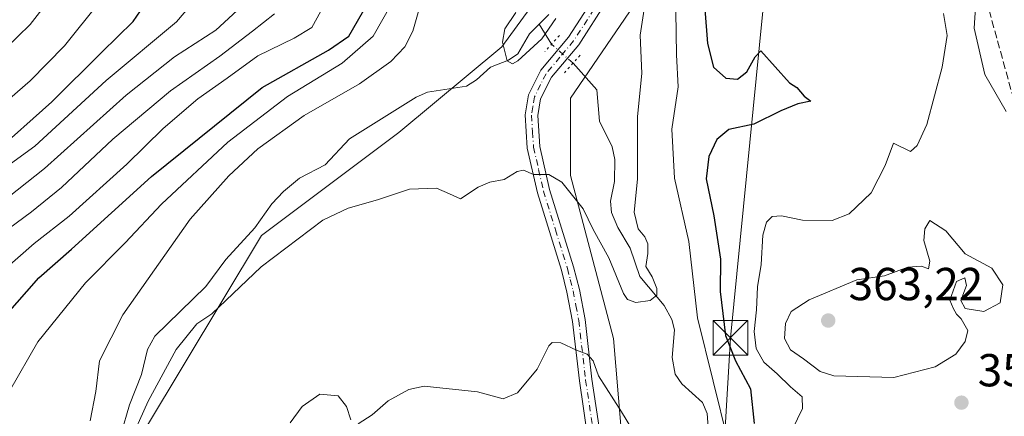
# Model space of a CAD drawing. Units: metres. Extents: x 623457 to 626883, y 4787390 to 4789766.
# Drawn here: x 626446 to 626659, y 4788752 to 4788838 of the extents above; entities that cross this region are included whole.
import ezdxf

# ---------------------------------------------------------------- set-up
doc = ezdxf.new("R2010")
doc.units = ezdxf.units.M
doc.header["$MEASUREMENT"] = 0
for name, pattern in [('DGN Style 3', [2.307223458686699, 1.648016756204785, -0.6592067024819142]), ('DGN Style 4', [2.6384748266838614, 1.318413404963828, -0.6592067024819142, 0.001648016756204785, -0.6592067024819142]), ('DGN Style 5', [1.1536117293433497, 0.4944050268614355, -0.6592067024819142])]:
    doc.linetypes.add(name, pattern=pattern)
for name, color, linetype, lineweight in [('Arbolado forestal CxS', 92, 'Continuous', 0), ('Cima', 7, 'Continuous', 0), ('Corriente natural lineal', 142, 'Continuous', 13), ('Corriente natural lineal oculto', 9, 'DGN Style 4', 13), ('Curva de nivel maestra', 30, 'Continuous', 30), ('Curva de nivel normal', 30, 'Continuous', 0), ('Pista pavimentada Cxs', 135, 'Continuous', 0), ('Pista pavimentada eje', 135, 'DGN Style 4', 0), ('Puente lineal', 2, 'DGN Style 5', 0), ('Punto de cota en terreno', 7, 'Continuous', 0), ('Rótulo de punto de cota en terreno', 7, 'Continuous', 0), ('Senda', 7, 'DGN Style 3', 0), ('Tendido', 6, 'Continuous', 0), ('Torre de tendido puntual', 7, 'Continuous', 0)]:
    doc.layers.add(name, color=color, linetype=linetype, lineweight=lineweight)
doc.styles.add('Style-Arial', font='txt')

# ---------------------------------------------------------------- blocks, each defined once
blk = doc.blocks.new('5PATER')
at = {"layer": 'Punto de cota en terreno', "linetype": 'Continuous', "lineweight": 0}
h = blk.add_hatch(color=51, dxfattribs=at)
edge = h.paths.add_edge_path()
edge.add_ellipse((0, 0), major_axis=(-0.1095731443231308, -0.1110710700762829), ratio=0.9994222409660322, start_angle=0, end_angle=360)
blk = doc.blocks.new('5TTEND')
at = {"layer": 'Cima', "color": 7, "linetype": 'Continuous', "lineweight": 0}
for p, q in [((-0.375, 0.3754), (0.375, -0.3746)), ((0.3720000000000001, 0.3784000000000001), (-0.3720000000000001, -0.3776))]:
    blk.add_line(p, q, dxfattribs=at)
at = {"layer": 'Cima', "color": 7, "linetype": 'Continuous', "lineweight": 0, "flags": 128}
blk.add_lwpolyline([(-0.375, -0.3746), (0.375, -0.3746), (0.375, 0.3754), (-0.375, 0.3754), (-0.3720000000000001, -0.3776)], dxfattribs=at)

msp = doc.modelspace()

# ---------------------------------------------------------------- linework, layer by layer
at = {"layer": 'Arbolado forestal CxS', "color": 92, "linetype": 'Continuous', "lineweight": 0}
for points in [[(626578.2461000001, 4788724.492699999, 349.6266000000033), (626574.5267000003, 4788769.122099999, 343.5034000000014), (626565.2282999996, 4788804.454500001, 339.3150000000023), (626565.2281, 4788821.1909, 337.4293999999936), (626591.6659000004, 4788860.069900001, 342.0684000000037), (626596.8410999998, 4788867.6801, 343.0302999999985), (626611.7171, 4788899.2929, 342.0126000000019), (626602.4188999999, 4788921.6077, 336.1236999999965), (626602.4188999999, 4788951.3617, 334.1255999999994), (626621.0144999997, 4788995.990499999, 332.8794000000053), (626642.9073000001, 4789031.606699999, 328.6091000000015)], [(626592.6481, 4789013.815099999, 329.0475000000006), (626589.4013, 4788995.990900001, 329.864499999996), (626587.5427000001, 4788949.501499999, 330.7945000000037), (626576.3847000003, 4788921.608100001, 332.1714000000065), (626569.0308999997, 4788877.4801, 333.5135000000009), (626568.9473000001, 4788876.977299999, 333.5170000000071), (626565.2279000003, 4788852.803099999, 333.9930000000023), (626550.3525, 4788832.348300001, 335.5142000000051), (626528.0371000003, 4788813.7533, 336.2885999999999), (626498.2836999996, 4788791.438100001, 337.6591999999946), (626464.8119000001, 4788735.650900001, 340.1631999999955)], [(626569.0308999997, 4788877.4801, 333.5135000000009), (626568.9473000001, 4788876.977299999, 333.5170000000071), (626565.2279000003, 4788852.803099999, 333.9930000000023), (626550.3525, 4788832.348300001, 335.5142000000051), (626528.0371000003, 4788813.7533, 336.2885999999999), (626498.2836999996, 4788791.438100001, 337.6591999999946), (626464.8119000001, 4788735.650900001, 340.1631999999955), (626448.0761000002, 4788685.4431, 345.7308000000049), (626446.2160999998, 4788666.847100001, 347.3880000000063), (626455.5144999997, 4788651.970699999, 349.3742000000057), (626474.1107000001, 4788625.9363, 354.2323999999935), (626483.4086999996, 4788625.936100001, 357.0093000000052), (626511.3019000003, 4788651.970100001, 354.1491999999998), (626535.4759000001, 4788687.301700001, 352.8016999999964), (626565.2287, 4788707.7565, 352.9967000000034), (626578.2461000001, 4788724.492699999, 349.6266000000033), (626574.5267000003, 4788769.122099999, 343.5034000000014), (626565.2282999996, 4788804.454500001, 339.3150000000023), (626565.2281, 4788821.1909, 337.4293999999936), (626591.6659000004, 4788860.069900001, 342.0684000000037)], [(626569.0308999997, 4788877.4801, 333.5135000000009), (626568.9473000001, 4788876.977299999, 333.5170000000071), (626565.2279000003, 4788852.803099999, 333.9930000000023), (626550.3525, 4788832.348300001, 335.5142000000051), (626528.0371000003, 4788813.7533, 336.2885999999999), (626498.2836999996, 4788791.438100001, 337.6591999999946), (626464.8119000001, 4788735.650900001, 340.1631999999955), (626448.0761000002, 4788685.4431, 345.7308000000049), (626446.2160999998, 4788666.847100001, 347.3880000000063), (626455.5144999997, 4788651.970699999, 349.3742000000057), (626474.1107000001, 4788625.9363, 354.2323999999935), (626483.4086999996, 4788625.936100001, 357.0093000000052), (626511.3019000003, 4788651.970100001, 354.1491999999998), (626535.4759000001, 4788687.301700001, 352.8016999999964), (626565.2287, 4788707.7565, 352.9967000000034), (626578.2461000001, 4788724.492699999, 349.6266000000033), (626574.5267000003, 4788769.122099999, 343.5034000000014), (626565.2282999996, 4788804.454500001, 339.3150000000023), (626565.2281, 4788821.1909, 337.4293999999936), (626591.6659000004, 4788860.069900001, 342.0684000000037)]]:
    msp.add_polyline3d(points, dxfattribs=at)
msp.add_polyline3d([(626591.6659000004, 4788860.069900001, 342.0684000000037), (626565.2281, 4788821.1909, 337.4293999999936), (626565.2282999996, 4788804.454500001, 339.3150000000023), (626574.5267000003, 4788769.122099999, 343.5034000000014), (626578.2461000001, 4788724.492699999, 349.6266000000033), (626565.2287, 4788707.7565, 352.9967000000034), (626535.4759000001, 4788687.301700001, 352.8016999999964), (626511.3019000003, 4788651.970100001, 354.1491999999998), (626483.4086999996, 4788625.936100001, 357.0093000000052), (626474.1107000001, 4788625.9363, 354.2323999999935), (626455.5144999997, 4788651.970699999, 349.3742000000057), (626446.2160999998, 4788666.847100001, 347.3880000000063), (626448.0761000002, 4788685.4431, 345.7308000000049), (626464.8119000001, 4788735.650900001, 340.1631999999955), (626498.2836999996, 4788791.438100001, 337.6591999999946), (626528.0371000003, 4788813.7533, 336.2885999999999), (626550.3525, 4788832.348300001, 335.5142000000051), (626565.2279000003, 4788852.803099999, 333.9930000000023), (626568.9473000001, 4788876.977299999, 333.5170000000071), (626569.0308999997, 4788877.4801, 333.5135000000009), (626581.9767000005, 4788866.8881, 336.7569999999978)], close=True, dxfattribs=at)
at = {"layer": 'Corriente natural lineal', "color": 142, "linetype": 'Continuous', "lineweight": 13, "extrusion": (-0.0960093088613301, 0.1552365717619663, 0.9832008031931025), "elevation": 683576.2769956071, "flags": 128}
msp.add_lwpolyline([(-3051806.608237137, -3680312.373323675), (-3051806.608237137, -3680317.577479403)], dxfattribs=at)
at = {"layer": 'Corriente natural lineal', "color": 142, "linetype": 'Continuous', "lineweight": 13}
for points in [[(626558.3986999998, 4788837.231799999, 334.6633000000002), (626560.4758000001, 4788839.307200001, 334.4817000000039)], [(626462.6267999997, 4788742.053900001, 338.6500999999989), (626467.8838000001, 4788748.521299999, 338.8589000000065), (626469.6917000003, 4788754.720000001, 338.8178000000044), (626472.3139000004, 4788761.300799999, 338.258799999996), (626473.6129000002, 4788766.7093, 338.4257999999973), (626475.2000000002, 4788769.639599999, 338.4214999999967), (626486.2307000002, 4788780.362500001, 337.9566999999952), (626490.5765000005, 4788786.231100001, 337.7562999999937), (626496.8263999998, 4788793.0877, 337.3478000000032), (626500.5444, 4788798.2797, 337.0316000000021), (626503.0314999997, 4788800.983700001, 336.7550999999949), (626506.5239000004, 4788803.8706, 336.6287000000011), (626512.0891000006, 4788806.725400001, 336.2970999999961), (626517.3729999998, 4788812.3917, 336.2715000000026), (626531.7669000003, 4788821.4364, 336.3129000000045), (626534.2231999999, 4788822.49, 336.0152999999991), (626542.6546999998, 4788823.83, 335.4962999999989), (626544.8322000002, 4788825.171900001, 335.5678000000044), (626547.8994000005, 4788827.915200001, 335.4661000000052), (626551.7822000004, 4788829.4506, 335.2688999999955), (626553.7578999996, 4788830.823799999, 335.1886999999988), (626556.3214999996, 4788835.156400001, 334.8319999999949), (626558.3986999998, 4788837.231799999, 334.6633000000002)], [(626595.1255999999, 4788748.0288, 342.3304000000062), (626594.7548000002, 4788752.8267, 342.0051999999997), (626593.7521000003, 4788755.2192, 341.7945999999938), (626589.2794000005, 4788759.2533, 340.9755000000005), (626587.8460999997, 4788761.3805, 340.6006999999955), (626587.1920999996, 4788764.9891, 340.3718999999983), (626587.7297, 4788770.971999999, 340.5243999999948), (626587.1365, 4788773.1961, 340.4487999999984), (626585.4494000003, 4788776.238399999, 340.2943999999989), (626580.2115000002, 4788782.551200001, 339.3392000000022), (626578.1463000001, 4788788.662500001, 338.6701999999932), (626575.4649999999, 4788793.196599999, 338.7770000000019), (626574.108, 4788796.379799999, 338.6576000000059), (626573.8596000001, 4788798.849099999, 338.3255000000063), (626574.7257000003, 4788803.1041, 337.963699999993), (626574.7827000003, 4788807.905200001, 337.9089999999997), (626574.2041999997, 4788810.6527, 337.6650999999983), (626571.4930999996, 4788816.2105, 337.0089000000008), (626570.9324000003, 4788822.996900001, 336.9014000000025), (626565.7701000003, 4788828.800100001, 337.405899999998)]]:
    msp.add_polyline3d(points, dxfattribs=at)
at = {"layer": 'Corriente natural lineal oculto', "color": 9, "linetype": 'DGN Style 4', "lineweight": 13, "extrusion": (-0.209100183773292, 0.182292467882633, 0.9607531260939175), "elevation": 742276.5663368807, "flags": 128}
msp.add_lwpolyline([(-4021426.980793139, -2569555.718794023), (-4021426.980793139, -2569562.181190892)], dxfattribs=at)
at = {"layer": 'Curva de nivel maestra', "color": 30, "linetype": 'Continuous', "lineweight": 30, "flags": 128}
for points, elevation in [([(626440.0499999998, 4788808.9901), (626452.8799999999, 4788820.4301), (626463.7000000002, 4788831.140100001), (626470.5099999999, 4788837.800100001), (626478.4600000001, 4788849.470100001), (626483.8899999997, 4788865.800100001), (626486.5599999997, 4788879.2401), (626487.6299999999, 4788886.890100001), (626488.5700000003, 4788892.450099999), (626488.29, 4788898.2301), (626488.6799999997, 4788906.0101), (626490.1500000004, 4788913.970100001), (626490.5599999997, 4788920.460100001), (626491.0999999996, 4788927.9801), (626489.9600000001, 4788933.8101), (626486.3200000003, 4788938.0701), (626479.9600000001, 4788942.0801), (626471.0599999997, 4788948.130100001), (626466.0599999997, 4788951.340100001), (626460.0899999999, 4788957.040100001), (626454.6699999999, 4788961.960100001), (626451.0499999998, 4788965.790100001), (626445.1699999999, 4788970.0701)], 375), ([(626442.75, 4788773.9301), (626450.0899999999, 4788782.2401), (626457.1799999997, 4788788.5001), (626474.5, 4788804.190099999), (626498.4299999997, 4788823.540100001), (626512.8300000001, 4788831.5801), (626517.1799999997, 4788834.620100001), (626521.2699999996, 4788841.6501)], 350), ([(626594.2800000003, 4788840.470100001), (626594.8300000001, 4788833.020099999), (626596.1600000003, 4788827.9101), (626598.7999999998, 4788825.520099999), (626601.3300000001, 4788825.3201), (626603.3399999999, 4788826.9001), (626605.1600000003, 4788830.1501), (626606.4299999997, 4788831.4301), (626612.5899999999, 4788824.550100001), (626614.2199999997, 4788823.520099999), (626615.8099999997, 4788821.620100001), (626617.25, 4788820.530099999), (626614.4199999999, 4788819.960100001), (626610.7599999999, 4788818.470100001), (626604.9100000003, 4788815.5601), (626599.5099999999, 4788814.4101), (626596.8600000005, 4788812.210100001), (626595.1399999997, 4788808.5701), (626594.5599999997, 4788803.7401), (626596.2199999997, 4788795.6601), (626597.6399999997, 4788786.280099999), (626597.6200000001, 4788779.3201), (626598.7300000006, 4788769.770099999), (626600.9400000004, 4788764.2401), (626604.2000000002, 4788758.170100001), (626604.9400000004, 4788750.710100001)], 350)]:
    msp.add_lwpolyline(points, dxfattribs=dict(at, elevation=elevation))
at = {"layer": 'Curva de nivel normal', "color": 30, "linetype": 'Continuous', "lineweight": 0, "flags": 128}
for points, elevation in [([(626434.9199999999, 4788813.470000001), (626448.2300000006, 4788824.980000001), (626455.5999999996, 4788832.529999999), (626463.2400000002, 4788842.029999999), (626468.7400000002, 4788851), (626472.7000000002, 4788860.060000001), (626474.9100000003, 4788866.960000001), (626476.5099999999, 4788870.34), (626476.9800000006, 4788873.800000001), (626478.75, 4788882.210000001), (626480.8700000001, 4788890.52), (626482, 4788898.609999999), (626484.1900000004, 4788910.430000001), (626484.2400000002, 4788916.850000001), (626484.25, 4788925.210000001), (626483.2100000001, 4788929.4), (626481.7100000001, 4788931.350000001), (626473.4699999997, 4788937.84), (626464.4500000002, 4788944.430000001), (626450.7999999998, 4788958.09), (626441, 4788965.619999999)], 380), ([(626440.1200000001, 4788829.33), (626448.2100000001, 4788837.130000001), (626459.5899999999, 4788851.880000001), (626465.8499999996, 4788865.800000001), (626469.0700000003, 4788876.449999999), (626472.1200000001, 4788885.380000001), (626473.1799999997, 4788890.710000001), (626474.2100000001, 4788896.180000001), (626474.9400000004, 4788902.189999999), (626476.6100000005, 4788907.100000001), (626477.6399999997, 4788912.140000001), (626477.9800000006, 4788920.289999999), (626476.6600000003, 4788925.949999999), (626474.4600000001, 4788928.84), (626462.6399999997, 4788937.34), (626455.7599999999, 4788943.380000001), (626448.5700000003, 4788951.609999999), (626441.2100000001, 4788958.119999999)], 385), ([(626461.1900000004, 4788751.26), (626462.4500000002, 4788757.619999999), (626463.2100000001, 4788764.26), (626468.2800000003, 4788774.199999999), (626482.8499999996, 4788794.939999999), (626491.1900000004, 4788804.359999999), (626497.5199999996, 4788810.189999999), (626507.5199999996, 4788817.430000001), (626519.5199999996, 4788824.300000001), (626526.29, 4788829.15), (626529.29, 4788832.33), (626531.0499999998, 4788835.689999999), (626538.6699999999, 4788862.289999999)], 340), ([(626443.1799999997, 4788806.359999999), (626449.1799999997, 4788810.76), (626464.6500000004, 4788825.039999999), (626479.8600000005, 4788837.710000001), (626487.3499999996, 4788846.529999999)], 370), ([(626581.9400000004, 4788845.74), (626580.2800000003, 4788834.880000001), (626580.6600000003, 4788826.52), (626579.6799999997, 4788817.230000001), (626579.7000000002, 4788803.65), (626579, 4788796.480000001), (626579.8200000003, 4788792.869999999), (626581.3099999997, 4788791.119999999), (626581.9699999997, 4788789.59), (626581.9100000003, 4788787.51), (626581.5300000003, 4788784.720000001), (626582.9000000004, 4788782.5), (626583.8799999999, 4788779.970000001), (626583.8600000005, 4788778.460000001), (626582.4299999997, 4788777.32), (626579.3600000005, 4788776.9), (626577.5700000003, 4788777.58), (626576.6900000004, 4788778.859999999), (626573.4900000002, 4788786.58), (626570.1200000001, 4788792.74), (626567.9400000004, 4788797.230000001), (626563.3499999996, 4788803.02), (626560.4699999997, 4788804.619999999), (626557.1799999997, 4788804.66), (626555.0499999998, 4788805.57), (626553.6399999997, 4788805.27), (626550.8200000003, 4788803.560000001), (626547.75, 4788803.02), (626545.1699999999, 4788801.880000001), (626541.3600000005, 4788799.380000001), (626539.0099999999, 4788800.49), (626536.1600000003, 4788801.66), (626530.3099999997, 4788801.480000001), (626523.3799999999, 4788799.17), (626517.0300000003, 4788797.34), (626511.5800000001, 4788794.779999999), (626498.2100000001, 4788784.640000001), (626487.5300000003, 4788774.480000001), (626484.2999999998, 4788772.27), (626479.79, 4788766.720000001), (626473.7800000003, 4788755.529999999), (626469.3300000001, 4788745.689999999)], 340), ([(626659.5, 4788818.33), (626654.9299999997, 4788826.310000001), (626652.5700000003, 4788836.34), (626653.0999999996, 4788844.230000001)], 355), ([(626441.9900000002, 4788783.51), (626449.0800000001, 4788789.710000001), (626456.6600000003, 4788795.65), (626469.1399999997, 4788806.91), (626477, 4788814.630000001), (626484.4699999997, 4788821.02), (626490.8499999996, 4788825.550000001), (626497.4600000001, 4788830.390000001), (626505.3799999999, 4788834.17), (626509.1699999999, 4788836.5), (626511.9400000004, 4788841.49)], 355), ([(626443.75, 4788757.67), (626449.8399999999, 4788768.4), (626460.1799999997, 4788781.189999999), (626468.7999999998, 4788789.850000001), (626476.6600000003, 4788798.199999999), (626491.0199999996, 4788811.680000001), (626503.8899999997, 4788821.550000001), (626515.7599999999, 4788828.810000001), (626522.4600000001, 4788834.619999999), (626526.4000000004, 4788841.49)], 345), ([(626441.5199999996, 4788798.189999999), (626451.3099999997, 4788805.980000001), (626469.0099999999, 4788821.869999999), (626479.4400000004, 4788830.140000001), (626488.4000000004, 4788835.930000001), (626492.9900000002, 4788840.199999999)], 365), ([(626441.8700000001, 4788791.619999999), (626448.5, 4788796.560000001), (626454.9600000001, 4788801.83), (626466.1200000001, 4788812.300000001), (626478.5700000003, 4788822.77), (626489.25, 4788830.27), (626496.3300000001, 4788835.720000001), (626501.1100000005, 4788839.449999999)], 360), ([(626553.3799999999, 4788839.779999999), (626551, 4788836.24), (626550.4600000001, 4788833.32), (626551.4800000006, 4788829.300000001), (626552.6699999999, 4788828.619999999), (626553.7800000003, 4788829.26), (626558.9600000001, 4788834.08), (626561.9900000002, 4788838.470000001)], 335), ([(626587.9800000006, 4788840), (626588.1399999997, 4788830.58), (626588.4900000002, 4788823.66), (626587.1500000004, 4788814.470000001), (626587.7400000002, 4788803.890000001), (626590.79, 4788790.16), (626592.6900000004, 4788773.57), (626596.0999999996, 4788759.880000001), (626599.3399999999, 4788746.74)], 345), ([(626645.9699999997, 4788839.57), (626646.7800000003, 4788834.800000001), (626645.6500000004, 4788827.890000001), (626642.3799999999, 4788815.5), (626640.25, 4788810.92), (626638.8399999999, 4788809.67), (626635.1500000004, 4788811.430000001), (626633.3399999999, 4788806.619999999), (626630.2999999998, 4788800.699999999), (626625.5099999999, 4788796.100000001), (626621.8399999999, 4788794.699999999), (626615.4199999999, 4788794.74), (626610.8799999999, 4788795.710000001), (626608.8899999997, 4788795.529999999), (626607.6200000001, 4788794.34), (626606.8399999999, 4788791.470000001), (626606.4500000002, 4788785.140000001), (626605.6799999997, 4788780.279999999), (626605.4600000001, 4788775.33), (626604.9600000001, 4788770.600000001), (626605.4199999999, 4788766.949999999), (626607.0899999999, 4788763.980000001), (626609.9100000003, 4788761.439999999), (626612.8300000001, 4788758.630000001), (626615.3799999999, 4788756.470000001), (626615.4000000004, 4788753.92), (626613.2699999996, 4788749.480000001)], 355), ([(626643.0300000003, 4788794.66), (626641.9299999997, 4788792.869999999), (626641.7000000002, 4788790.33), (626642.9800000006, 4788785.83), (626642.7000000002, 4788784.210000001), (626641.2000000002, 4788784.810000001), (626638.2599999999, 4788784.529999999), (626633.1699999999, 4788782.710000001), (626627.1699999999, 4788781.83), (626616.8399999999, 4788777.49), (626612.9600000001, 4788774.970000001), (626611.7199999997, 4788772.33), (626611.54, 4788769.100000001), (626612.8600000005, 4788766.65), (626615.6799999997, 4788764.689999999), (626619.2800000003, 4788761.92), (626622.2400000002, 4788760.980000001), (626635.2400000002, 4788760.640000001), (626644.1399999997, 4788762.970000001), (626648.5999999996, 4788765.680000001), (626650.6200000001, 4788768.449999999), (626651.2000000002, 4788770.84), (626649.75, 4788773.390000001), (626648.7400000002, 4788774.380000001), (626648.04, 4788775.699999999), (626647.3300000001, 4788777.380000001), (626648.75, 4788781.480000001), (626650.5899999999, 4788782.25), (626650.9699999997, 4788780.609999999), (626649.7000000002, 4788777.34), (626650.6500000004, 4788775.600000001), (626654.7000000002, 4788774.92), (626658.2599999999, 4788776.84), (626658.7800000003, 4788780.74), (626656.4000000004, 4788784.369999999), (626650.6600000003, 4788787.460000001), (626646.4800000006, 4788792.449999999), (626643.0300000003, 4788794.66)], 360), ([(626582.1399999997, 4788743.439999999), (626576.25, 4788753.220000001), (626571.29, 4788760.99), (626570.1299999999, 4788764.289999999), (626568.7800000003, 4788765.680000001), (626566.5199999996, 4788766.539999999), (626563.0999999996, 4788768.199999999), (626561.25, 4788768.230000001), (626560.4900000002, 4788767.5), (626557.9800000006, 4788762.480000001), (626553.7000000002, 4788757.34), (626550.5800000001, 4788756.050000001), (626545.0899999999, 4788757.51), (626533.4800000006, 4788758.74), (626530.2000000002, 4788758.050000001), (626525.7000000002, 4788755.609999999), (626522.2599999999, 4788752.539999999), (626519.2300000006, 4788750.619999999)], 345), ([(626517.6200000001, 4788751.5), (626516.7199999997, 4788754.350000001), (626514.8899999997, 4788756.710000001), (626510.9400000004, 4788757.01), (626507.0599999997, 4788754.34), (626504.5099999999, 4788750.810000001)], 345)]:
    msp.add_lwpolyline(points, dxfattribs=dict(at, elevation=elevation))
at = {"layer": 'Pista pavimentada Cxs', "color": 135, "linetype": 'Continuous', "lineweight": 0}
for points in [[(626568.9802000001, 4788747.460100001, 361.8077999999951), (626567.1101000002, 4788759.920100001, 349.2546000000002), (626565.6201, 4788772.8101, 350.9714999999997), (626564.4200999998, 4788779.120100001, 349.7505999999994), (626563.2100999998, 4788783.920100001, 349.2816000000021), (626558.0201000003, 4788800.690099999, 343.9994000000006), (626555.8400999998, 4788810.340100001, 345.348800000007), (626555.3701, 4788817.590100001, 344.6450000000041), (626556.0701000001, 4788821.890100001, 342.5179999999964), (626558.7401000002, 4788827.2501, 342.5396000000038), (626564.7701000003, 4788834.420100001, 341.747000000003), (626570.6300999997, 4788843.550100001, 343.7930000000051)], [(626568.9802000001, 4788747.460100001, 361.8077999999951), (626567.1101000002, 4788759.920100001, 349.2546000000002), (626565.6201, 4788772.8101, 350.9714999999997), (626564.4200999998, 4788779.120100001, 349.7505999999994), (626563.2100999998, 4788783.920100001, 349.2816000000021), (626558.0201000003, 4788800.690099999, 343.9994000000006), (626555.8400999998, 4788810.340100001, 345.348800000007), (626555.3701, 4788817.590100001, 344.6450000000041), (626556.0701000001, 4788821.890100001, 342.5179999999964), (626558.7401000002, 4788827.2501, 342.5396000000038), (626564.7701000003, 4788834.420100001, 341.747000000003), (626570.6300999997, 4788843.550100001, 343.7930000000051)], [(626572.9901000002, 4788842.130100001, 342.4651000000013), (626566.9901000002, 4788832.780099999, 342.0399999999936), (626561.0502000004, 4788825.7301, 341.9015999999974), (626558.7200999996, 4788821.040100001, 342.0494000000036), (626558.1300999997, 4788817.450099999, 343.7388000000064), (626558.5701000001, 4788810.7401, 344.2782000000007), (626560.6700999998, 4788801.4001, 343.0105999999942), (626565.8601000002, 4788784.6601, 348.1496999999945), (626567.1101000002, 4788779.720100001, 348.101800000004), (626568.3400999998, 4788773.2301, 349.2559000000037), (626569.8400999998, 4788760.280099999, 348.6266999999934), (626571.6901000004, 4788747.9301, 356.7422999999981)], [(626572.9901000002, 4788842.130100001, 342.4651000000013), (626566.9901000002, 4788832.780099999, 342.0399999999936), (626561.0502000004, 4788825.7301, 341.9015999999974), (626558.7200999996, 4788821.040100001, 342.0494000000036), (626558.1300999997, 4788817.450099999, 343.7388000000064), (626558.5701000001, 4788810.7401, 344.2782000000007), (626560.6700999998, 4788801.4001, 343.0105999999942), (626565.8601000002, 4788784.6601, 348.1496999999945), (626567.1101000002, 4788779.720100001, 348.101800000004), (626568.3400999998, 4788773.2301, 349.2559000000037), (626569.8400999998, 4788760.280099999, 348.6266999999934), (626571.6901000004, 4788747.9301, 356.7422999999981)]]:
    msp.add_polyline3d(points, dxfattribs=at)
at = {"layer": 'Pista pavimentada eje', "color": 135, "linetype": 'DGN Style 4', "lineweight": 0}
msp.add_polyline3d([(626571.8101000005, 4788842.840100001, 342.6457999999984), (626565.8800999997, 4788833.600099999, 341.7075000000041), (626562.9101, 4788830.075099999, 341.5565000000061), (626559.8951000003, 4788826.4901, 342.1318000000028), (626558.7301000003, 4788824.145099999, 341.6928999999946), (626557.3951000003, 4788821.465100001, 341.5584999999992), (626557.0450999998, 4788819.315099999, 342.8499000000011), (626556.7500999998, 4788817.520099999, 343.8536000000022), (626556.9851000002, 4788813.895099999, 344.8010999999969), (626557.2050999999, 4788810.540100001, 344.230899999995), (626558.2950999998, 4788805.715100001, 342.5899000000064), (626559.3450999996, 4788801.045100001, 343.4413999999961), (626561.9401000004, 4788792.6601, 346.2501000000047), (626564.5351, 4788784.290100001, 348.6828999999998), (626565.1401000004, 4788781.890100001, 348.7072999999946), (626565.7651000004, 4788779.420100001, 348.9198999999935), (626566.3651000002, 4788776.265100001, 349.1748999999982), (626566.9801000003, 4788773.020099999, 348.6638999999996), (626568.4751000004, 4788760.100099999, 348.5746000000072), (626570.3350999998, 4788747.6951, 359.3231999999989)], dxfattribs=at)
at = {"layer": 'Puente lineal', "color": 2, "linetype": 'DGN Style 5', "lineweight": 0, "extrusion": (0.7405560629895375, -0.6717325202271779, 0.0187653627377755), "elevation": -2752804.754916364, "flags": 128}
msp.add_lwpolyline([(3967981.913391088, 52008.75282947911), (3967979.385472603, 52008.14962326358), (3967977.233597396, 52008.45617724313)], dxfattribs=at)
at = {"layer": 'Puente lineal', "color": 2, "linetype": 'DGN Style 5', "lineweight": 0, "extrusion": (-0.7490915867683409, 0.6622294154960874, 0.01771992902355904), "elevation": 2701954.244835013, "flags": 128}
msp.add_lwpolyline([(-4002832.386806088, -47542.13364654521), (-4002830.133765729, -47541.96311977076), (-4002827.329354984, -47542.90806813735)], dxfattribs=at)
at = {"layer": 'Senda', "color": 7, "linetype": 'DGN Style 3', "lineweight": 0}
msp.add_polyline3d([(626640.9011000004, 4788995.273200001, 339.8861000000034), (626648.9700999996, 4788931.1601, 353.9471999999951), (626649.5000999998, 4788882.8201, 356.0644000000029), (626652.1901000004, 4788853.620100001, 363.0589999999939), (626662.3901000004, 4788816.370100001, 370.5672999999952), (626682.7901, 4788783.640100001, 365.2961000000068), (626703.1901000004, 4788765.520099999, 366.0087000000058), (626734.7500999998, 4788752.140100001, 377.3846000000049), (626759.4401000004, 4788735.530099999, 381.9407999999967), (626781.4501, 4788720.920100001, 384.8785000000062), (626781.9901000002, 4788712.370100001, 388.4232999999949), (626768.5701000001, 4788696.2601, 397.0286000000052), (626738.5100999996, 4788654.970100001, 397.8782000000065), (626727.7701000003, 4788630.300100001, 408.7627000000066), (626719.2100999998, 4788590.7301, 393.6450999999943)], dxfattribs=at)
at = {"layer": 'Tendido', "color": 6, "linetype": 'Continuous', "lineweight": 0}
msp.add_polyline3d([(626521.6391000003, 4787988.9738, 451.2548999999999), (626532.6600000003, 4788098.220000001, 439.6944999999978), (626544.2999999998, 4788216.779999999, 425.1649000000034), (626584.79, 4788396.880000001, 406.2844000000041), (626589.6425000001, 4788596.735500001, 384.2321999999986), (626599.8289999999, 4788769.244200001, 355.2197000000015), (626614.4800000006, 4788917.529999999, 349.0178000000014), (626625.6100000005, 4789022.029999999, 332.6233000000066), (626691.5199999996, 4789103.350000001, 327.3123000000051), (626757.0199999996, 4789183.720000001, 322.1512999999977), (626803.1299999999, 4789269.029999999, 318.3902999999991), (626847.2629000006, 4789349.4641, 315.0957000000053)], dxfattribs=at)

# ---------------------------------------------------------------- block references
at = {"layer": 'Punto de cota en terreno', "color": 7, "linetype": 'Continuous', "lineweight": 0, "xscale": 10, "yscale": 10, "zscale": 10}
for p in [(626621, 4788773, 363.2200000000012), (626649.8399999999, 4788755.199999999, 357.6199999999953)]:
    msp.add_blockref('5PATER', p, dxfattribs=at)
at = {"layer": 'Torre de tendido puntual', "color": 7, "linetype": 'Continuous', "lineweight": 0, "xscale": 10, "yscale": 10, "zscale": 10}
msp.add_blockref('5TTEND', (626599.8289999999, 4788769.244200001, 355.2197000000015), dxfattribs=at)

# ---------------------------------------------------------------- texts
at = {"layer": 'Rótulo de punto de cota en terreno', "color": 7, "linetype": 'Continuous', "lineweight": 0, "style": 'Style-Arial'}
for s, p in [('363,22', (626625.4096999997, 4788777.409700001)), ('357,62', (626653.3678000001, 4788758.727800001))]:
    msp.add_text(s, height=7.000000000000002, dxfattribs=at).set_placement(p)

doc.saveas('drawing.dxf')
